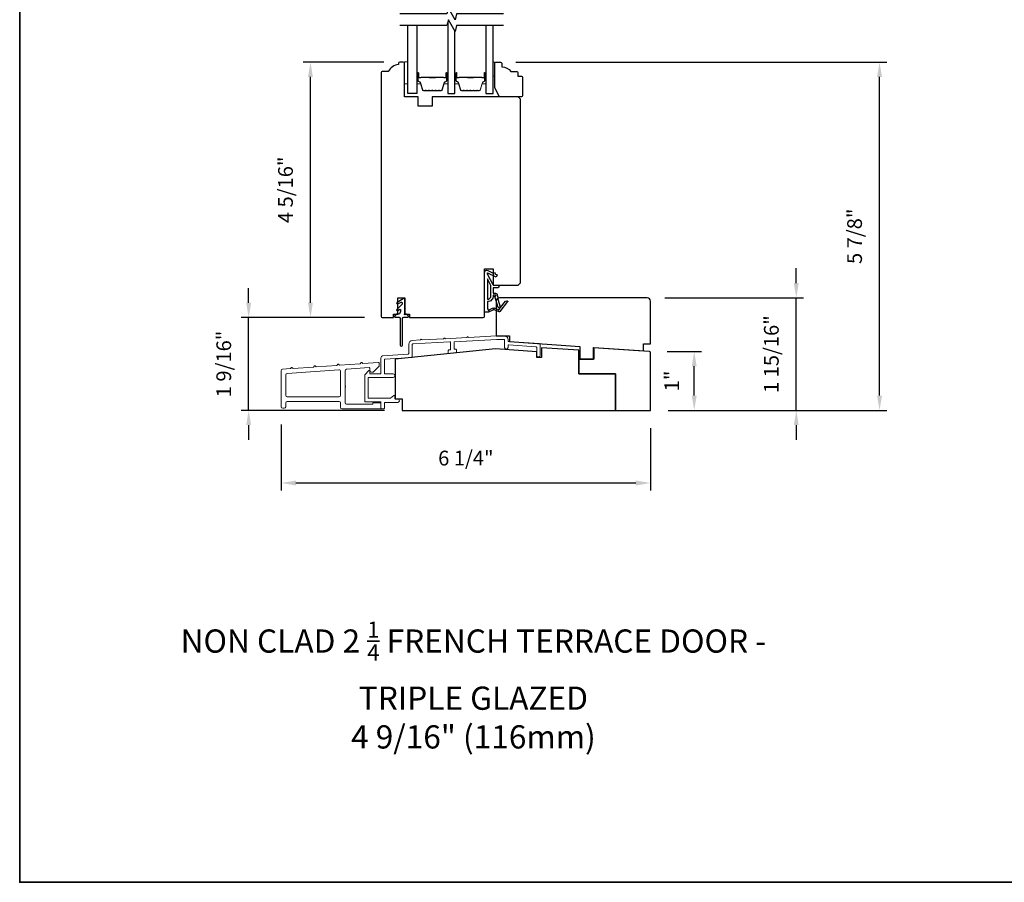
# Model space of a CAD drawing. Extents: x 3441 to 3642, y 217 to 426.
# Drawn here: x 3441 to 3457, y 327 to 342 of the extents above; entities that cross this region are included whole.
import ezdxf

# ---------------------------------------------------------------- set-up
doc = ezdxf.new("R2010")
doc.units = 0
doc.header["$LTSCALE"] = 250
doc.header["$MEASUREMENT"] = 0
doc.header["$PDMODE"] = 3
doc.header["$PDSIZE"] = -2
doc.layers.get('DEFPOINTS').update_dxf_attribs({"color": 2, "linetype": 'CONTINUOUS'})
for name, color, linetype, lineweight in [('2', 2, 'CONTINUOUS', 25), ('6', 6, 'CONTINUOUS', 5), ('8', 7, 'CONTINUOUS', 35), ('Butal', 9, 'CONTINUOUS', 15), ('METALCLAD', 3, 'CONTINUOUS', 15), ('Spacer Bar', 1, 'CONTINUOUS', 9), ('TEXT', 7, 'CONTINUOUS', 35), ('Wood', 7, 'CONTINUOUS', 25)]:
    doc.layers.add(name, color=color, linetype=linetype, lineweight=lineweight)
for name, color, linetype in [('7', 7, 'CONTINUOUS'), ('Glass', 6, 'CONTINUOUS'), ('MISCELLANEOUS', 6, 'CONTINUOUS')]:
    doc.layers.add(name, color=color, linetype=linetype)
doc.styles.add('Note Text (ISO)', font='tahoma.ttf')
doc.styles.add('ROMANS', font='romans')
doc.dimstyles.new('LWDEC$0', dxfattribs={"dimscale": 0.125, "dimtxt": 2.5, "dimasz": 1, "dimexe": 1.25, "dimexo": 3, "dimgap": 2, "dimtad": 1, "dimtoh": 1, "dimdec": 4, "dimzin": 11, "dimdsep": 46, "dimlunit": 5, "dimtxsty": 'ROMANS', "dimcen": 0, "dimdle": 1.5, "dimazin": 0, "dimtfac": 1, "dimtdec": 4, "dimtix": 1, "dimtmove": 0, "dimatfit": 3, "dimfxl": 0, "dimfrac": 2, "dimtzin": 0, "dimarcsym": 0})

# ---------------------------------------------------------------- blocks, each defined once
blk = doc.blocks.new('11075 WEATHERSTRIP')
at = {"layer": 'MISCELLANEOUS'}
for points in [[(-4505.95, 16826.71), (-4505.87, 16826.77, 0.414214), (-4505.83, 16827.05), (-4509.15, 16831.36, 0.339454), (-4509.5, 16831.46), (-4511.61, 16830.58, -1.57384), (-4511.97, 16830.58), (-4514.04, 16831.54), (-4515.79, 16831.54), (-4515.79, 16814.54, 0.548619), (-4514.37, 16813.64), (-4512.33, 16814.59), (-4511.17, 16814.58), (-4511.38, 16815.03), (-4510.29, 16815.54), (-4510.71, 16816.44), (-4514.41, 16814.72, -0.719897), (-4514.67, 16815), (-4512.16, 16819.72, -0.244698), (-4511.93, 16819.88), (-4510.99, 16819.99), (-4509.29, 16819.9, 0.400552), (-4510.59, 16821.14), (-4511.99, 16821.14), (-4511.99, 16823.39), (-4510.99, 16823.39, 0.327819), (-4510.51, 16823.74), (-4509.92, 16825.65, -0.414214), (-4510.11, 16826.03), (-4509.09, 16829.31), (-4509.15, 16829.39, -1), (-4508.83, 16829.63), (-4506.69, 16826.85), (-4506.13, 16826.67, 0.244698)], [(-4511.11, 16824.64, -1), (-4511.11, 16824.24), (-4511.99, 16824.24), (-4511.99, 16824.55, 0.414214), (-4514.49, 16827.05), (-4514.49, 16829.79), (-4514.16, 16830.7, -1.044614), (-4513.79, 16830.54), (-4512.34, 16829.87, 0.210583), (-4511.29, 16829.85), (-4509.93, 16830.41, -0.876976), (-4509.58, 16830.61), (-4509.22, 16830.14), (-4509.84, 16829.56), (-4511.3, 16824.9, 0.506229)], [(-4514.49, 16826.05, -0.414214), (-4512.99, 16824.55), (-4512.99, 16820.07), (-4514.49, 16817.25)]]:
    blk.add_lwpolyline(points, format="xyb", close=True, dxfattribs=at)
blk = doc.blocks.new('*D187')
at = {"layer": '2', "color": 0, "linetype": 'ByBlock', "lineweight": -2}
for p, q in [((3446.711, 341.114), (3445.343, 341.114)), ((3445.468, 337.033), (3445.468, 340.864)), ((3446.386, 336.783), (3445.343, 336.783))]:
    blk.add_line(p, q, dxfattribs=at)
at = {"layer": '2', "color": 0}
for points in [[(3445.426, 340.864), (3445.509, 340.864), (3445.468, 341.114)], [(3445.426, 337.033), (3445.509, 337.033), (3445.468, 336.783)]]:
    blk.add_solid(points, dxfattribs=at)
at = {"layer": 'DEFPOINTS', "color": 0}
for p in [(3445.468, 341.114), (3447.011, 341.114), (3446.686, 336.783)]:
    blk.add_point(p, dxfattribs=at)
at = {"layer": '2', "color": 0, "insert": (3445.077, 338.949), "char_height": 0.25, "attachment_point": 5, "rotation": 90, "style": 'ROMANS'}
blk.add_mtext('4 5/16"', dxfattribs=at)
blk = doc.blocks.new('*D192')
at = {"layer": '2', "color": 0, "linetype": 'ByBlock', "lineweight": -2}
for p, q in [((3451.515, 336.207), (3452.1, 336.207)), ((3451.975, 335.459), (3451.975, 335.957)), ((3451.534, 335.209), (3452.1, 335.209))]:
    blk.add_line(p, q, dxfattribs=at)
at = {"layer": '2', "color": 0}
for points in [[(3451.934, 335.957), (3452.017, 335.957), (3451.975, 336.207)], [(3451.934, 335.459), (3452.017, 335.459), (3451.975, 335.209)]]:
    blk.add_solid(points, dxfattribs=at)
at = {"layer": 'DEFPOINTS', "color": 0}
for p in [(3451.215, 336.207), (3451.975, 336.207), (3451.234, 335.209)]:
    blk.add_point(p, dxfattribs=at)
at = {"layer": '2', "color": 0, "insert": (3451.627, 335.708), "char_height": 0.25, "attachment_point": 5, "rotation": 90, "style": 'ROMANS'}
blk.add_mtext('1"', dxfattribs=at)
blk = doc.blocks.new('*D193')
at = {"layer": '2', "color": 0, "linetype": 'ByBlock', "lineweight": -2}
for p, q in [((3453.706, 337.368), (3453.706, 337.618)), ((3451.475, 337.118), (3453.831, 337.118)), ((3453.706, 335.209), (3453.706, 337.118)), ((3451.534, 335.209), (3453.831, 335.209)), ((3453.706, 334.959), (3453.706, 334.709))]:
    blk.add_line(p, q, dxfattribs=at)
at = {"layer": '2', "color": 0}
for points in [[(3453.664, 337.368), (3453.747, 337.368), (3453.706, 337.118)], [(3453.664, 334.959), (3453.747, 334.959), (3453.706, 335.209)]]:
    blk.add_solid(points, dxfattribs=at)
at = {"layer": 'DEFPOINTS', "color": 0}
for p in [(3451.175, 337.118), (3453.706, 337.118), (3451.234, 335.209)]:
    blk.add_point(p, dxfattribs=at)
at = {"layer": '2', "color": 0, "insert": (3453.315, 336.163), "char_height": 0.25, "attachment_point": 5, "rotation": 90, "style": 'ROMANS'}
blk.add_mtext('1 15/16"', dxfattribs=at)
blk = doc.blocks.new('*D194')
at = {"layer": '2', "color": 0, "linetype": 'ByBlock', "lineweight": -2}
for p, q in [((3444.42, 337.033), (3444.42, 337.283)), ((3446.386, 336.783), (3444.295, 336.783)), ((3444.42, 335.209), (3444.42, 336.783)), ((3446.721, 335.209), (3444.295, 335.209)), ((3444.42, 334.959), (3444.42, 334.709))]:
    blk.add_line(p, q, dxfattribs=at)
at = {"layer": '2', "color": 0}
for points in [[(3444.378, 337.033), (3444.462, 337.033), (3444.42, 336.783)], [(3444.378, 334.959), (3444.462, 334.959), (3444.42, 335.209)]]:
    blk.add_solid(points, dxfattribs=at)
at = {"layer": 'DEFPOINTS', "color": 0}
for p in [(3444.42, 336.783), (3446.686, 336.783), (3447.021, 335.209)]:
    blk.add_point(p, dxfattribs=at)
at = {"layer": '2', "color": 0, "insert": (3444.03, 335.996), "char_height": 0.25, "attachment_point": 5, "rotation": 90, "style": 'ROMANS'}
blk.add_mtext('1 9/16"', dxfattribs=at)
blk = doc.blocks.new('*D195')
at = {"layer": '2', "color": 0, "linetype": 'ByBlock', "lineweight": -2}
for p, q in [((3448.951, 341.114), (3455.243, 341.114)), ((3455.118, 335.459), (3455.118, 340.864)), ((3451.534, 335.209), (3455.243, 335.209))]:
    blk.add_line(p, q, dxfattribs=at)
at = {"layer": '2', "color": 0}
for points in [[(3455.076, 340.864), (3455.159, 340.864), (3455.118, 341.114)], [(3455.076, 335.459), (3455.159, 335.459), (3455.118, 335.209)]]:
    blk.add_solid(points, dxfattribs=at)
at = {"layer": 'DEFPOINTS', "color": 0}
for p in [(3448.651, 341.114), (3455.118, 341.114), (3451.234, 335.209)]:
    blk.add_point(p, dxfattribs=at)
at = {"layer": '2', "color": 0, "insert": (3454.727, 338.161), "char_height": 0.25, "attachment_point": 5, "rotation": 90, "style": 'ROMANS'}
blk.add_mtext('5 7/8"', dxfattribs=at)
blk = doc.blocks.new('*D196')
at = {"layer": '2', "color": 0, "linetype": 'ByBlock', "lineweight": -2}
for p, q in [((3444.972, 334.97), (3444.972, 333.853)), ((3451.234, 334.909), (3451.234, 333.853)), ((3445.222, 333.978), (3450.984, 333.978))]:
    blk.add_line(p, q, dxfattribs=at)
at = {"layer": '2', "color": 0}
for points in [[(3445.222, 334.019), (3445.222, 333.936), (3444.972, 333.978)], [(3450.984, 334.019), (3450.984, 333.936), (3451.234, 333.978)]]:
    blk.add_solid(points, dxfattribs=at)
at = {"layer": 'DEFPOINTS', "color": 0}
for p in [(3444.972, 335.27), (3451.234, 335.209), (3451.234, 333.978)]:
    blk.add_point(p, dxfattribs=at)
at = {"layer": '2', "color": 0, "insert": (3448.103, 334.368), "char_height": 0.25, "attachment_point": 5, "style": 'ROMANS'}
blk.add_mtext('6 1/4"', dxfattribs=at)

msp = doc.modelspace()

# ---------------------------------------------------------------- linework, layer by layer
at = {"layer": '6'}
for points in [[(3447.11949, 340.74403), (3447.11949, 341.11804), (3447.06043, 341.11804), (3447.06043, 340.74403)], [(3448.56419, 340.87799), (3448.59372, 340.87799), (3448.59372, 341.11421), (3448.56419, 341.11421)]]:
    msp.add_lwpolyline(points, close=True, dxfattribs=at)
at = {"layer": '7', "flags": 128}
for points in [[(3448.74113, 341.93104), (3447.94648, 341.93104), (3447.9201, 341.83261), (3447.80645, 342.02946), (3447.78008, 341.93104), (3446.98543, 341.93104)], [(3448.74113, 341.73419), (3447.94648, 341.73419), (3447.9201, 341.63576), (3447.80645, 341.83261), (3447.78008, 341.73419), (3446.98543, 341.73419)]]:
    msp.add_lwpolyline(points, dxfattribs=at)
at = {"layer": '8', "linetype": 'Continuous'}
msp.add_lwpolyline([(3440.53746, 358.50994), (3474.61078, 358.50994), (3474.61078, 327.20714), (3440.53746, 327.20714)], close=True, dxfattribs=at)
at = {"layer": 'Butal'}
for points in [[(3447.27303, 340.91962), (3447.27303, 340.75512, 0.41421356), (3447.28287, 340.74527), (3447.33503, 340.74527), (3447.32768, 340.7693, 0.32975055), (3447.31354, 340.77977), (3447.30885, 340.77977, -0.41421356), (3447.28878, 340.79985), (3447.28878, 340.92947), (3447.28287, 340.92947, 0.41421356)], [(3447.79656, 340.91962), (3447.79656, 340.75512, -0.41421356), (3447.78672, 340.74527), (3447.73456, 340.74527), (3447.74191, 340.7693, -0.32975055), (3447.75605, 340.77977), (3447.76074, 340.77977, 0.41421356), (3447.78081, 340.79985), (3447.78081, 340.92947), (3447.78672, 340.92947, -0.41421356)], [(3447.91861, 340.91962), (3447.91861, 340.75512, 0.41421356), (3447.92845, 340.74527), (3447.98061, 340.74527), (3447.97326, 340.7693, 0.32975055), (3447.95912, 340.77977), (3447.95443, 340.77977, -0.41421356), (3447.93436, 340.79985), (3447.93436, 340.92947), (3447.92845, 340.92947, 0.41421356)], [(3448.44214, 340.91962), (3448.44214, 340.75512, -0.41421356), (3448.4323, 340.74527), (3448.38014, 340.74527), (3448.38749, 340.7693, -0.32975055), (3448.40163, 340.77977), (3448.40632, 340.77977, 0.41421356), (3448.42639, 340.79985), (3448.42639, 340.92947), (3448.4323, 340.92947, -0.41421356)]]:
    msp.add_lwpolyline(points, format="xyb", close=True, dxfattribs=at)
at = {"layer": 'Glass', "color": 1}
for points in [[(3447.79656, 341.7957), (3447.79656, 340.58264), (3447.91861, 340.58264), (3447.91861, 341.63835)], [(3447.27303, 341.73419), (3447.27303, 340.58264), (3447.11949, 340.58264), (3447.11949, 341.73419)], [(3448.44214, 341.73419), (3448.44214, 340.58264), (3448.56419, 340.58264), (3448.56419, 341.73419)]]:
    msp.add_lwpolyline(points, dxfattribs=at)
at = {"layer": 'METALCLAD'}
for points in [[(3447.19431, 336.11728), (3447.19431, 336.3273, -0.39895955), (3447.20364, 336.33713), (3447.83356, 336.37014, -0.42963391), (3447.84391, 336.36031), (3447.84391, 336.24612, -0.38386404), (3447.8351, 336.23633), (3447.81336, 336.23404, 0.38386404), (3447.80454, 336.22426), (3447.80454, 336.18467, 0.44522869), (3447.81541, 336.17488), (3447.93352, 336.18729, 0.38386404), (3447.94234, 336.19708), (3447.94234, 336.23667, 0.44522869), (3447.93147, 336.24646), (3447.91378, 336.2446, -0.44522869), (3447.90291, 336.25439), (3447.90291, 336.36444, -0.39895955), (3447.91224, 336.37427), (3448.62547, 336.41164), (3448.74942, 336.41164, -0.41421356), (3448.75927, 336.4018), (3448.75927, 336.27779, 1), (3448.81832, 336.27779), (3448.81832, 336.30886, -0.43481237), (3448.82885, 336.31868), (3449.29538, 336.28605, -0.39391048), (3449.30454, 336.27623), (3449.30454, 336.1459, 1), (3449.36359, 336.1459), (3449.36359, 336.3313, 0.39391048), (3449.35444, 336.34112), (3448.82748, 336.37797, -0.39391048), (3448.81832, 336.38779), (3448.81832, 336.41164, 0.41421356), (3448.75927, 336.4707), (3448.62392, 336.4707), (3448.14961, 336.44584), (3448.13962, 336.45484, 0.41421356), (3448.1285, 336.45425), (3448.1195, 336.44426), (3447.75591, 336.42521), (3447.74592, 336.4342, 0.41421356), (3447.7348, 336.43362), (3447.7258, 336.42363), (3447.36221, 336.40458), (3447.35222, 336.41357, 0.41421356), (3447.3411, 336.41299), (3447.3321, 336.403), (3447.19495, 336.39581, 0.39895955), (3447.13525, 336.3329), (3447.13525, 336.17235, -0.39390471), (3447.1261, 336.16253), (3446.69028, 336.13205, 0.39390471), (3446.66281, 336.10259), (3446.66281, 335.83684, -0.41421356), (3446.65297, 335.827), (3446.48565, 335.827, -0.41421356), (3446.47581, 335.83684), (3446.47581, 335.87621, 0.66817864), (3446.459, 335.88317), (3446.39011, 335.81427, 0.19891237), (3446.38722, 335.80731), (3446.38722, 335.3644, 0.41421356), (3446.39707, 335.35456), (3446.65297, 335.35456, -0.41421356), (3446.66281, 335.34472), (3446.66281, 335.24629, 0.41421356), (3446.67266, 335.23645), (3446.71203, 335.23645, 0.41421356), (3446.72187, 335.24629), (3446.72187, 335.33291, -0.41421356), (3446.73171, 335.34275), (3446.94825, 335.34275, 1), (3446.94825, 335.4018), (3446.90888, 335.4018, -0.41421356), (3446.89903, 335.41165), (3446.89903, 335.45102, 0.61556566), (3446.88334, 335.45893), (3446.82461, 335.41553, -0.16044303), (3446.81876, 335.41361), (3446.45612, 335.41361, -0.41421356), (3446.44628, 335.42345), (3446.44628, 335.7581, -0.41421356), (3446.45612, 335.76794), (3446.86951, 335.76794, 1), (3446.86951, 335.827), (3446.73171, 335.827, -0.41421356), (3446.72187, 335.83684), (3446.72187, 336.06588, -0.39390471), (3446.73102, 336.0757), (3447.18515, 336.10746, 0.39390471)], [(3445.04864, 335.26991), (3445.04864, 335.33684, -0.41421356), (3445.07423, 335.36243), (3445.95218, 335.36243, -0.41421356), (3445.97777, 335.33684), (3445.97777, 335.26204, 0.41421356), (3446.00337, 335.23645), (3446.65297, 335.23645, 0.41421356), (3446.66281, 335.24629), (3446.66281, 335.32897, 0.41421356), (3446.65297, 335.33881), (3446.53486, 335.33881, 0.41421356), (3446.52502, 335.32897), (3446.52502, 335.32306, -0.41421356), (3446.51518, 335.31322), (3446.08014, 335.31322, -0.41421356), (3446.05455, 335.33881), (3446.05455, 335.60417, 1), (3446.05455, 335.62385), (3446.05455, 335.88138, -0.39391048), (3446.07835, 335.9069), (3446.46528, 335.93396, -0.43481237), (3446.47581, 335.92414), (3446.47581, 335.88155, 0.41421356), (3446.5014, 335.85596), (3446.53102, 335.85596), (3446.63329, 335.95822), (3446.63329, 336.01204, 0.43481237), (3446.62276, 336.02186), (3446.35547, 336.00317), (3446.33692, 336.01929, 0.41421356), (3446.32581, 336.01851), (3446.30969, 335.99997), (3445.96179, 335.97564), (3445.94324, 335.99176, 0.41421357), (3445.93213, 335.99099), (3445.91601, 335.97244), (3445.56697, 335.94803), (3445.54842, 335.96415, 0.41421356), (3445.53731, 335.96338), (3445.52119, 335.94483), (3445.17329, 335.9205), (3445.15474, 335.93662, 0.41421356), (3445.14363, 335.93585), (3445.12751, 335.9173), (3444.99568, 335.90808, 0.39391048), (3444.97187, 335.88255), (3444.97187, 335.26991, 0.41421356), (3444.99746, 335.24432), (3445.02305, 335.24432, 0.41421356)], [(3445.04864, 335.4648, 0.41421356), (3445.07423, 335.43921), (3445.95218, 335.43921, 0.41421356), (3445.97777, 335.4648), (3445.97777, 335.87243, 0.43481237), (3445.9504, 335.89796), (3445.07245, 335.83656, 0.39391048), (3445.04864, 335.81104)]]:
    msp.add_lwpolyline(points, format="xyb", close=True, dxfattribs=at)
at = {"layer": 'MISCELLANEOUS'}
msp.add_lwpolyline([(3447.02106, 337.01417, -0.19891237), (3447.01818, 337.00721), (3446.93258, 336.92161, 0.91633117), (3446.95022, 336.90058), (3446.97998, 336.92141, -0.6068149), (3446.99547, 336.91335), (3446.99547, 336.88776, -0.10951781), (3446.99455, 336.8836), (3446.97803, 336.84817, -0.29147342), (3446.96911, 336.84249), (3446.93051, 336.84249, 0.19891237), (3446.92355, 336.8396), (3446.89599, 336.81204, 0.19891237), (3446.89311, 336.80508), (3446.89311, 336.79918, 0.41421356), (3446.90295, 336.78934), (3446.97185, 336.78934, -0.41421356), (3446.99153, 336.76965), (3446.99153, 336.3169, 1), (3447.0309, 336.3169), (3447.0309, 336.76965, -0.41421356), (3447.05059, 336.78934), (3447.11949, 336.78934, 0.41421356), (3447.12933, 336.79918), (3447.12933, 336.80508, 0.19891237), (3447.12645, 336.81204), (3447.09889, 336.8396, 0.19891237), (3447.09193, 336.84249), (3447.08757, 336.84249, 0.19891237), (3447.08061, 336.8396), (3447.07399, 336.83298, -1), (3447.06286, 336.84412), (3447.06739, 336.84865, 0.19891237), (3447.07027, 336.85561), (3447.07027, 337.08461, 0.57735027), (3447.04075, 337.10166), (3446.93543, 337.04086, 0.94896457), (3446.94793, 337.01633), (3447.00722, 337.04273, -0.5429557), (3447.02106, 337.03374)], format="xyb", close=True, dxfattribs=at)
at = {"layer": 'Spacer Bar'}
for points in [[(3447.48828, 340.62716, -0.2262769), (3447.48439, 340.62902), (3447.48168, 340.63237, 0.47697553), (3447.47391, 340.63237), (3447.4712, 340.62902, -0.2262769), (3447.46731, 340.62716), (3447.43128, 340.62716, -0.2262769), (3447.42739, 340.62902), (3447.42468, 340.63237, 0.47697553), (3447.41691, 340.63237), (3447.4142, 340.62902, -0.2262769), (3447.41031, 340.62716), (3447.38572, 340.62716, -0.32975055), (3447.3669, 340.64109), (3447.32767, 340.76942, 0.32975055), (3447.31315, 340.78016), (3447.30846, 340.78016, -0.41421356), (3447.28878, 340.79985), (3447.28878, 340.92947, -1), (3447.30378, 340.92947), (3447.30378, 340.85609, 0.41421356), (3447.30968, 340.85018), (3447.32984, 340.85018), (3447.32984, 340.84568), (3447.31109, 340.84568, -0.41421356), (3447.29928, 340.85749), (3447.29928, 340.92947, 1), (3447.29328, 340.92947), (3447.29328, 340.79985, 0.41421356), (3447.30846, 340.78466), (3447.31315, 340.78466, -0.32975055), (3447.33197, 340.77073), (3447.3712, 340.64241, 0.32975055), (3447.38572, 340.63166), (3447.41031, 340.63166, 0.2262769), (3447.4107, 340.63185), (3447.41341, 340.6352, -0.47697553), (3447.42818, 340.6352), (3447.43089, 340.63185, 0.2262769), (3447.43128, 340.63166), (3447.46731, 340.63166, 0.2262769), (3447.4677, 340.63185), (3447.47041, 340.6352, -0.47697553), (3447.48518, 340.6352), (3447.48789, 340.63185, 0.2262769), (3447.48828, 340.63166), (3447.52426, 340.63167, 0.25663287), (3447.5247, 340.63185), (3447.52741, 340.6352, -0.47697553), (3447.54218, 340.6352), (3447.54489, 340.63185, 0.2262769), (3447.54528, 340.63166), (3447.58125, 340.63167, 0.25663287), (3447.5817, 340.63185), (3447.58441, 340.6352, -0.47697553), (3447.59918, 340.6352), (3447.60189, 340.63185, 0.2262769), (3447.60228, 340.63166), (3447.63825, 340.63167, 0.25663287), (3447.6387, 340.63185), (3447.64141, 340.6352, -0.47697553), (3447.65618, 340.6352), (3447.65889, 340.63185, 0.2262769), (3447.65928, 340.63166), (3447.68387, 340.63166, 0.32975055), (3447.69839, 340.64241), (3447.73762, 340.77073, -0.32975055), (3447.75644, 340.78466), (3447.76113, 340.78466, 0.41421356), (3447.77631, 340.79985), (3447.77631, 340.92947, 1), (3447.77031, 340.92947), (3447.77031, 340.85749, -0.41421356), (3447.7585, 340.84568), (3447.73975, 340.84568), (3447.73975, 340.85018), (3447.75991, 340.85018, 0.41421356), (3447.76581, 340.85609), (3447.76581, 340.92947, -1), (3447.78081, 340.92947), (3447.78081, 340.79985, -0.41421356), (3447.76113, 340.78016), (3447.75644, 340.78016, 0.32975055), (3447.74192, 340.76942), (3447.70269, 340.64109, -0.32975055), (3447.68387, 340.62716), (3447.65928, 340.62716, -0.2262769), (3447.65539, 340.62902), (3447.65268, 340.63237, 0.47697553), (3447.64491, 340.63237), (3447.6422, 340.62902, -0.2262769), (3447.63831, 340.62716), (3447.60228, 340.62716, -0.2262769), (3447.59839, 340.62902), (3447.59568, 340.63237, 0.47697553), (3447.58791, 340.63237), (3447.5852, 340.62902, -0.2262769), (3447.58131, 340.62716), (3447.54528, 340.62716, -0.2262769), (3447.54139, 340.62902), (3447.53868, 340.63237, 0.47697553), (3447.53091, 340.63237), (3447.5282, 340.62902, -0.2262769), (3447.52431, 340.62716)], [(3448.13386, 340.62716, -0.2262769), (3448.12997, 340.62902), (3448.12726, 340.63237, 0.47697553), (3448.11949, 340.63237), (3448.11678, 340.62902, -0.2262769), (3448.11289, 340.62716), (3448.07686, 340.62716, -0.2262769), (3448.07297, 340.62902), (3448.07026, 340.63237, 0.47697553), (3448.06249, 340.63237), (3448.05978, 340.62902, -0.2262769), (3448.05589, 340.62716), (3448.0313, 340.62716, -0.32975055), (3448.01248, 340.64109), (3447.97325, 340.76942, 0.32975055), (3447.95873, 340.78016), (3447.95404, 340.78016, -0.41421356), (3447.93436, 340.79985), (3447.93436, 340.92947, -1), (3447.94936, 340.92947), (3447.94936, 340.85609, 0.41421356), (3447.95526, 340.85018), (3447.97542, 340.85018), (3447.97542, 340.84568), (3447.95667, 340.84568, -0.41421356), (3447.94486, 340.85749), (3447.94486, 340.92947, 1), (3447.93886, 340.92947), (3447.93886, 340.79985, 0.41421356), (3447.95404, 340.78466), (3447.95873, 340.78466, -0.32975055), (3447.97755, 340.77073), (3448.01678, 340.64241, 0.32975055), (3448.0313, 340.63166), (3448.05589, 340.63166, 0.2262769), (3448.05628, 340.63185), (3448.05899, 340.6352, -0.47697553), (3448.07376, 340.6352), (3448.07647, 340.63185, 0.2262769), (3448.07686, 340.63166), (3448.11289, 340.63166, 0.2262769), (3448.11328, 340.63185), (3448.11599, 340.6352, -0.47697553), (3448.13076, 340.6352), (3448.13347, 340.63185, 0.2262769), (3448.13386, 340.63166), (3448.16984, 340.63167, 0.25663287), (3448.17028, 340.63185), (3448.17299, 340.6352, -0.47697553), (3448.18776, 340.6352), (3448.19047, 340.63185, 0.2262769), (3448.19086, 340.63166), (3448.22683, 340.63167, 0.25663287), (3448.22728, 340.63185), (3448.22999, 340.6352, -0.47697553), (3448.24476, 340.6352), (3448.24747, 340.63185, 0.2262769), (3448.24786, 340.63166), (3448.28383, 340.63167, 0.25663287), (3448.28428, 340.63185), (3448.28699, 340.6352, -0.47697553), (3448.30176, 340.6352), (3448.30447, 340.63185, 0.2262769), (3448.30486, 340.63166), (3448.32945, 340.63166, 0.32975055), (3448.34397, 340.64241), (3448.3832, 340.77073, -0.32975055), (3448.40202, 340.78466), (3448.40671, 340.78466, 0.41421356), (3448.42189, 340.79985), (3448.42189, 340.92947, 1), (3448.41589, 340.92947), (3448.41589, 340.85749, -0.41421356), (3448.40408, 340.84568), (3448.38533, 340.84568), (3448.38533, 340.85018), (3448.40549, 340.85018, 0.41421356), (3448.41139, 340.85609), (3448.41139, 340.92947, -1), (3448.42639, 340.92947), (3448.42639, 340.79985, -0.41421356), (3448.40671, 340.78016), (3448.40202, 340.78016, 0.32975055), (3448.3875, 340.76942), (3448.34827, 340.64109, -0.32975055), (3448.32945, 340.62716), (3448.30486, 340.62716, -0.2262769), (3448.30097, 340.62902), (3448.29826, 340.63237, 0.47697553), (3448.29049, 340.63237), (3448.28778, 340.62902, -0.2262769), (3448.28389, 340.62716), (3448.24786, 340.62716, -0.2262769), (3448.24397, 340.62902), (3448.24126, 340.63237, 0.47697553), (3448.23349, 340.63237), (3448.23078, 340.62902, -0.2262769), (3448.22689, 340.62716), (3448.19086, 340.62716, -0.2262769), (3448.18697, 340.62902), (3448.18426, 340.63237, 0.47697553), (3448.17649, 340.63237), (3448.17378, 340.62902, -0.2262769), (3448.16989, 340.62716)], [(3447.31239, 340.85218), (3447.33725, 340.85218, 0.22906983), (3447.34357, 340.85511, -0.22448136), (3447.34898, 340.85766), (3447.47814, 340.85766, -0.28963953), (3447.48447, 340.85366, 0.27273596), (3447.4933, 340.84768), (3447.57629, 340.84768, 0.27273609), (3447.58512, 340.85366, -0.28963953), (3447.59145, 340.85766), (3447.72061, 340.85766, -0.22448136), (3447.72602, 340.85511, 0.22906983), (3447.73234, 340.85218), (3447.7572, 340.85218), (3447.7572, 340.85018), (3447.73236, 340.85018, -0.22858496), (3447.72447, 340.85384, 0.22448136), (3447.72061, 340.85566), (3447.59145, 340.85566, 0.28963953), (3447.58693, 340.85281, -0.27414127), (3447.57635, 340.84568), (3447.49324, 340.84568, -0.27414127), (3447.48266, 340.85281, 0.28963953), (3447.47814, 340.85566), (3447.34898, 340.85566, 0.22448136), (3447.34512, 340.85384, -0.22858496), (3447.33723, 340.85018), (3447.31239, 340.85018)], [(3447.95797, 340.85218), (3447.98283, 340.85218, 0.22906983), (3447.98915, 340.85511, -0.22448136), (3447.99456, 340.85766), (3448.12372, 340.85766, -0.28963953), (3448.13005, 340.85366, 0.27273596), (3448.13888, 340.84768), (3448.22187, 340.84768, 0.27273609), (3448.2307, 340.85366, -0.28963953), (3448.23703, 340.85766), (3448.36619, 340.85766, -0.22448136), (3448.3716, 340.85511, 0.22906983), (3448.37792, 340.85218), (3448.40278, 340.85218), (3448.40278, 340.85018), (3448.37794, 340.85018, -0.22858496), (3448.37005, 340.85384, 0.22448136), (3448.36619, 340.85566), (3448.23703, 340.85566, 0.28963953), (3448.23251, 340.85281, -0.27414127), (3448.22193, 340.84568), (3448.13882, 340.84568, -0.27414127), (3448.12824, 340.85281, 0.28963953), (3448.12372, 340.85566), (3447.99456, 340.85566, 0.22448136), (3447.9907, 340.85384, -0.22858496), (3447.98281, 340.85018), (3447.95797, 340.85018)]]:
    msp.add_lwpolyline(points, format="xyb", close=True, dxfattribs=at)
for points in [[(3447.47818, 340.85566, 0.00188508), (3447.47814, 340.85566), (3447.34898, 340.85566, 0.22448136), (3447.34512, 340.85384, -0.22858496), (3447.33723, 340.85018), (3447.31239, 340.85018), (3447.31239, 340.85218), (3447.33725, 340.85218, 0.22906983), (3447.34357, 340.85511, -0.22448136), (3447.34898, 340.85766), (3447.47814, 340.85766, 0.21424516), (3447.47959, 340.85831, -0.21424516), (3447.48482, 340.86066), (3447.58477, 340.86066, -0.21424516), (3447.59, 340.85831, 0.21424516), (3447.59145, 340.85766), (3447.72061, 340.85766, -0.22448136), (3447.72602, 340.85511, 0.22906983), (3447.73234, 340.85218), (3447.7572, 340.85218), (3447.7572, 340.85018), (3447.73236, 340.85018, -0.22858496), (3447.72447, 340.85384, 0.22448136), (3447.72061, 340.85566), (3447.59145, 340.85566, -0.21424516), (3447.5885, 340.85698, 0.21424516), (3447.58477, 340.85866), (3447.48482, 340.85866, 0.21424516), (3447.48109, 340.85698, -0.21424516), (3447.47814, 340.85566)], [(3448.12376, 340.85566, 0.00188508), (3448.12372, 340.85566), (3447.99456, 340.85566, 0.22448136), (3447.9907, 340.85384, -0.22858496), (3447.98281, 340.85018), (3447.95797, 340.85018), (3447.95797, 340.85218), (3447.98283, 340.85218, 0.22906983), (3447.98915, 340.85511, -0.22448136), (3447.99456, 340.85766), (3448.12372, 340.85766, 0.21424516), (3448.12517, 340.85831, -0.21424516), (3448.1304, 340.86066), (3448.23035, 340.86066, -0.21424516), (3448.23558, 340.85831, 0.21424516), (3448.23703, 340.85766), (3448.36619, 340.85766, -0.22448136), (3448.3716, 340.85511, 0.22906983), (3448.37792, 340.85218), (3448.40278, 340.85218), (3448.40278, 340.85018), (3448.37794, 340.85018, -0.22858496), (3448.37005, 340.85384, 0.22448136), (3448.36619, 340.85566), (3448.23703, 340.85566, -0.21424516), (3448.23408, 340.85698, 0.21424516), (3448.23035, 340.85866), (3448.1304, 340.85866, 0.21424516), (3448.12667, 340.85698, -0.21424516), (3448.12372, 340.85566)]]:
    msp.add_lwpolyline(points, format="xyb", dxfattribs=at)
at = {"layer": 'Wood'}
for points in [[(3448.39901, 336.78343, 0.41421356), (3448.4187, 336.80312), (3448.4187, 337.6102), (3448.56633, 337.6102), (3448.56633, 337.33461), (3448.98956, 337.33461), (3449.02893, 337.37398), (3449.02893, 340.48421), (3448.98956, 340.52358), (3447.53287, 340.52358), (3447.53287, 340.3661), (3447.29665, 340.3661), (3447.29665, 340.52358), (3447.06043, 340.52358), (3447.06043, 341.09445, 0.41421356), (3447.04075, 341.11413), (3446.98169, 341.11413, 0.41421356), (3446.96201, 341.09445), (3446.96201, 341.07476, 0.23812493), (3446.78484, 340.95665), (3446.68642, 340.95665, 0.41421356), (3446.66673, 340.93697), (3446.66673, 336.80312, 0.41421356), (3446.68642, 336.78343), (3446.87342, 336.78343), (3446.87342, 336.84249), (3446.95216, 336.84249), (3446.95216, 337.11808), (3447.07027, 337.11808), (3447.07027, 336.84249), (3447.14901, 336.84249), (3447.14901, 336.78343)], [(3448.98584, 340.93697), (3448.98584, 340.87791), (3449.0449, 340.87791, -0.41421356), (3449.06458, 340.85823), (3449.06458, 340.54327, -0.41421356), (3449.0449, 340.52358), (3448.671, 340.52358), (3448.59214, 340.68106), (3448.59214, 341.09445, -0.41421356), (3448.61183, 341.11413), (3448.69057, 341.11413, -0.41421356), (3448.71025, 341.09445), (3448.71025, 341.03539, -0.23606798), (3448.86773, 340.95665), (3448.96616, 340.95665, -0.41421356)], [(3451.23367, 337.05889, 0.41421356), (3451.17461, 337.11794), (3448.67462, 337.11794, 0.41421356), (3448.61556, 337.05889), (3448.61556, 336.47385), (3448.84194, 336.47385), (3448.84194, 336.37693), (3450.03288, 336.29365), (3450.03288, 336.08015), (3450.2691, 336.08015), (3450.2691, 336.27713), (3451.11556, 336.21794), (3451.11556, 336.33605), (3451.23367, 336.33605)], [(3451.21532, 336.20738), (3450.27304, 336.27162), (3450.27304, 336.07871), (3450.02107, 336.07871), (3450.02107, 335.82674), (3450.64312, 335.82674), (3450.64312, 335.20863), (3451.23367, 335.20863), (3451.23367, 336.18774, 0.3944146)]]:
    msp.add_lwpolyline(points, format="xyb", close=True, dxfattribs=at)
msp.add_lwpolyline([(3450.02107, 336.22831), (3449.38328, 336.27162), (3449.38328, 336.10627), (3449.30454, 336.10627), (3449.30454, 336.20076), (3448.60769, 336.25194), (3446.90297, 336.0788), (3446.90297, 335.40548), (3447.02108, 335.40548), (3447.02108, 335.20863), (3450.64312, 335.20863), (3450.64312, 335.82674), (3450.02107, 335.82674)], close=True, dxfattribs=at)

# ---------------------------------------------------------------- block references
at = {"layer": 'MISCELLANEOUS', "xscale": -0.03937, "yscale": 0.03937, "zscale": 0.03937, "rotation": 180}
msp.add_blockref('11075 WEATHERSTRIP', (3626.20541, 999.53382), dxfattribs=at)

# ---------------------------------------------------------------- texts
at = {"layer": 'TEXT', "insert": (3448.23104, 331.62861), "char_height": 0.3936984, "width": 11.4390708, "attachment_point": 2, "style": 'Note Text (ISO)'}
msp.add_mtext('\\A1;NON CLAD 2 {\\H0.7x;\\S1/4;} FRENCH TERRACE DOOR - TRIPLE GLAZED\\P4 9/16" (116mm)', dxfattribs=at)

# ---------------------------------------------------------------- dimensions: what is measured, and where the dimension line sits
at = {"layer": '2'}
for base, p1, p2, picture, middle in [((3445.46752, 341.11413), (3446.68642, 336.78343), (3447.01122, 341.11413), '*D187', (3445.07705, 338.94878)), ((3455.11783, 341.11413), (3451.23367, 335.20863), (3448.6512, 341.11413), '*D195', (3454.72736, 338.16138)), ((3453.70552, 337.11794), (3451.23367, 335.20863), (3451.17461, 337.11794), '*D193', (3453.31504, 336.16329)), ((3444.42003, 336.78343), (3447.02109, 335.20863), (3446.68642, 336.78343), '*D194', (3444.02955, 335.99603)), ((3451.975445, 336.207383), (3451.23367, 335.208631), (3451.215324, 336.207383), '*D192', (3451.626636, 335.708007))]:
    dim = msp.add_linear_dim(base=base, p1=p1, p2=p2, angle=90, dimstyle='LWDEC$0', override={"dimscale": 0.1, "dimasz": 2.5, "dimpost": '"', "dimarcsym": 1}, dxfattribs=at)
    dim.commit()
    dim.dimension.update_dxf_attribs({"geometry": picture, "text_midpoint": middle})
dim = msp.add_linear_dim(base=(3451.23367, 333.97779), p1=(3444.97187, 335.26991), p2=(3451.23367, 335.20863), dimstyle='LWDEC$0', override={"dimscale": 0.1, "dimasz": 2.5, "dimpost": '"', "dimarcsym": 1}, dxfattribs=at)
dim.commit()
dim.dimension.update_dxf_attribs({"geometry": '*D196', "text_midpoint": (3448.10277, 334.36826)})

doc.saveas('drawing.dxf')
